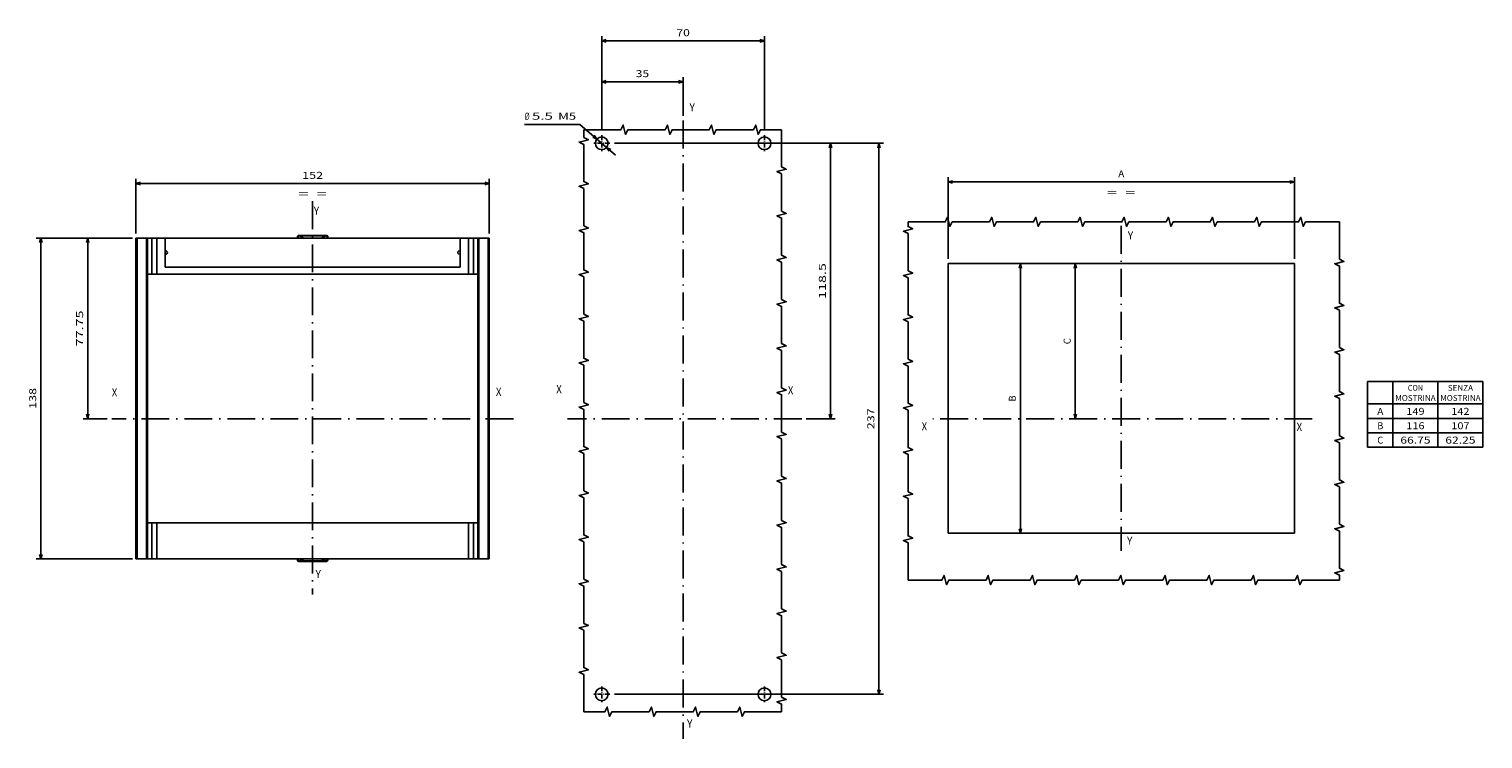
# Model space of a CAD drawing. Extents: x -426 to 816, y 470 to 990.
# Drawn here: x 190 to 816, y 609 to 914 of the extents above; entities that cross this region are included whole.
import ezdxf
from ezdxf.enums import TextEntityAlignment as Align

# ---------------------------------------------------------------- set-up
doc = ezdxf.new("R2010")
doc.units = 0
doc.linetypes.add('DASHDOT', pattern=[18.5, 12, -3, 0.5, -3])
doc.layers.get('0').update_dxf_attribs({"linetype": 'CONTINUOUS'})
doc.styles.get("Standard").update_dxf_attribs({"font": 'isocp.shx'})
doc.dimstyles.get("Standard").update_dxf_attribs({"dimtxt": 2.5, "dimasz": 2.5, "dimexe": 1.25, "dimexo": 0.625, "dimtad": 1, "dimcen": 2.5, "dimazin": 3, "dimtfac": 1, "dimtmove": 0, "dimatfit": 3})

# ---------------------------------------------------------------- blocks, each defined once
blk = doc.blocks.new('*D109')
at = {"color": 7}
for p, q in [((442.070432, 865.092139), (537.044937, 865.092139)), ((535.044937, 746.592142), (535.044937, 865.092139))]:
    blk.add_line(p, q, dxfattribs=at)
at = {"color": 7, "ltscale": 0.309919}
blk.add_line((524.648186, 746.592142), (537.044937, 746.592142), dxfattribs=at)
at = {"color": 7}
for points in [[(535.562576, 863.160293), (535.044937, 865.092139), (534.527298, 863.160293)], [(534.527298, 748.523993), (535.044937, 746.592142), (535.562576, 748.523993)]]:
    blk.add_lwpolyline(points, dxfattribs=at)
blk.add_text('118.5', height=3, rotation=90.000003, dxfattribs=at).set_placement((533.044937, 798.136374), (533.044937, 813.547904), align=Align.FIT)
blk = doc.blocks.new('*D110')
at = {"color": 7}
for p, q in [((436.645432, 870.517142), (436.645432, 893.528388)), ((436.645432, 891.528388), (471.645432, 891.528388))]:
    blk.add_line(p, q, dxfattribs=at)
at = {"color": 7, "ltscale": 0.415536}
blk.add_line((471.645432, 876.906928), (471.645432, 893.528388), dxfattribs=at)
at = {"color": 7}
for points in [[(438.577283, 892.046027), (436.645432, 891.528388), (438.577283, 891.010749)], [(469.713581, 891.010749), (471.645432, 891.528388), (469.713581, 892.046027)]]:
    blk.add_lwpolyline(points, dxfattribs=at)
blk.add_text('35', height=3, dxfattribs=at).set_placement((451.243126, 893.528388), (457.047737, 893.528388), align=Align.FIT)
blk = doc.blocks.new('*D111')
at = {"color": 7}
for p, q in [((436.645432, 870.517142), (436.645432, 911.149695)), ((436.645432, 909.149695), (506.645432, 909.149695)), ((506.645432, 870.517142), (506.645432, 911.149695))]:
    blk.add_line(p, q, dxfattribs=at)
for points in [[(438.577283, 909.667334), (436.645432, 909.149695), (438.577283, 908.632056)], [(504.713577, 908.632056), (506.645432, 909.149695), (504.713577, 909.667334)]]:
    blk.add_lwpolyline(points, dxfattribs=at)
blk.add_text('70', height=3, dxfattribs=at).set_placement((468.743126, 911.149695), (474.547737, 911.149695), align=Align.FIT)
blk = doc.blocks.new('*D112')
at = {"color": 7}
for p, q in [((442.070432, 865.092139), (557.900261, 865.092139)), ((555.900261, 628.092139), (555.900261, 865.092139)), ((442.070432, 628.092139), (557.900261, 628.092139))]:
    blk.add_line(p, q, dxfattribs=at)
for points in [[(556.4179, 863.160293), (555.900261, 865.092139), (555.382622, 863.160293)], [(555.382622, 630.023993), (555.900261, 628.092139), (556.4179, 630.023993)]]:
    blk.add_lwpolyline(points, dxfattribs=at)
blk.add_text('237', height=3, rotation=90.000003, dxfattribs=at).set_placement((553.900261, 742.088684), (553.900261, 751.095601), align=Align.FIT)
blk = doc.blocks.new('*D113')
at = {"color": 7}
for q in [(403.413971, 873.222236), (442.497359, 860.011054)]:
    blk.add_line((427.28194, 873.222236), q, dxfattribs=at)
for points in [[(432.770849, 867.77082), (434.568941, 866.895102), (433.4496, 868.552543)], [(440.520015, 862.413466), (438.721922, 863.289176), (439.841262, 861.631743)]]:
    blk.add_lwpolyline(points, dxfattribs=at)
for s, p, p2 in [('%%c', (403.413971, 875.222236), (405.613972, 875.222236)), ('5.5', (406.613974, 875.222236), (415.62089, 875.222236)), (' M5', (416.62089, 875.222236), (425.627806, 875.222236))]:
    blk.add_text(s, height=3, dxfattribs=at).set_placement(p, p2, align=Align.FIT)
blk = doc.blocks.new('*D122')
at = {"color": 6}
blk.add_line((616.753085, 697.342142), (616.753085, 813.342142), dxfattribs=at)
for points in [[(617.270724, 811.410288), (616.753085, 813.342142), (616.235445, 811.410288)], [(616.235445, 699.273992), (616.753085, 697.342142), (617.270724, 699.273992)]]:
    blk.add_lwpolyline(points, dxfattribs=at)
blk.add_text('B', height=3, rotation=90.000003, dxfattribs=at).set_placement((614.753085, 754.040989), (614.753085, 756.643295), align=Align.FIT)
blk = doc.blocks.new('*D123')
at = {"color": 6}
for p, q in [((585.615408, 815.342142), (585.615408, 850.479761)), ((585.615408, 848.479761), (734.615408, 848.479761)), ((734.615408, 815.342142), (734.615408, 850.479761))]:
    blk.add_line(p, q, dxfattribs=at)
for points in [[(587.547263, 848.9974), (585.615408, 848.479761), (587.547263, 847.962122)], [(732.683554, 847.962122), (734.615408, 848.479761), (732.683554, 848.9974)]]:
    blk.add_lwpolyline(points, dxfattribs=at)
for s, p, p2 in [('A', (658.814255, 850.479761), (661.416561, 850.479761)), ('=  =', (654.010797, 842.479761), (666.22002, 842.479761))]:
    blk.add_text(s, height=3, dxfattribs=at).set_placement(p, p2, align=Align.FIT)
blk = doc.blocks.new('*D124')
at = {"color": 6}
blk.add_line((640.351483, 746.592142), (640.351483, 813.342142), dxfattribs=at)
for points in [[(640.86912, 811.410288), (640.351483, 813.342142), (639.833846, 811.410288)], [(639.833846, 748.523994), (640.351483, 746.592142), (640.86912, 748.523994)]]:
    blk.add_lwpolyline(points, dxfattribs=at)
blk.add_text('C', height=3, rotation=90.000003, dxfattribs=at).set_placement((638.351483, 778.665991), (638.351483, 781.268293), align=Align.FIT)
blk = doc.blocks.new('*D131')
at = {"color": 7}
for p, q in [((236.26714, 826.342139), (236.26714, 849.789801)), ((236.26714, 847.789801), (388.26714, 847.789801)), ((388.26714, 826.342139), (388.26714, 849.789801))]:
    blk.add_line(p, q, dxfattribs=at)
for points in [[(238.19899, 848.30744), (236.26714, 847.789801), (238.19899, 847.272162)], [(386.335286, 847.272162), (388.26714, 847.789801), (386.335286, 848.30744)]]:
    blk.add_lwpolyline(points, dxfattribs=at)
for s, p, p2 in [('152', (307.763682, 849.789801), (316.7706, 849.789801)), ('=  =', (306.162529, 841.789801), (318.37175, 841.789801))]:
    blk.add_text(s, height=3, dxfattribs=at).set_placement(p, p2, align=Align.FIT)
blk = doc.blocks.new('*D132')
at = {"color": 7}
for p, q in [((234.76714, 824.342139), (213.531529, 824.342139)), ((215.531529, 746.592142), (215.531529, 824.342139))]:
    blk.add_line(p, q, dxfattribs=at)
at = {"color": 7, "ltscale": 0.259913}
blk.add_line((223.928044, 746.592142), (213.531529, 746.592142), dxfattribs=at)
at = {"color": 7}
for points in [[(216.049168, 822.410292), (215.531529, 824.342139), (215.01389, 822.410292)], [(215.01389, 748.523994), (215.531529, 746.592142), (216.049168, 748.523994)]]:
    blk.add_lwpolyline(points, dxfattribs=at)
blk.add_text('77.75', height=3, rotation=90.000003, dxfattribs=at).set_placement((213.531529, 777.761378), (213.531529, 793.172907), align=Align.FIT)
blk = doc.blocks.new('*D133')
at = {"color": 7}
for p, q in [((234.76714, 824.342139), (193.339573, 824.342139)), ((195.339573, 686.342142), (195.339573, 824.342139)), ((234.76714, 686.342142), (193.339573, 686.342142))]:
    blk.add_line(p, q, dxfattribs=at)
for points in [[(195.857213, 822.410292), (195.339573, 824.342139), (194.821934, 822.410292)], [(194.821934, 688.273993), (195.339573, 686.342142), (195.857213, 688.273993)]]:
    blk.add_lwpolyline(points, dxfattribs=at)
blk.add_text('138', height=3, rotation=90.000003, dxfattribs=at).set_placement((193.339573, 750.838683), (193.339573, 759.8456), align=Align.FIT)
blk = doc.blocks.new('BLOCK2142')
at = {"color": 7}
blk.add_text('X', height=3.5, dxfattribs=at).set_placement((81.074883, 21.331881), (83.435349, 21.331881), align=Align.FIT)
blk = doc.blocks.new('BLOCK2143')
at = {"color": 7}
blk.add_text('Y', height=3.5, dxfattribs=at).set_placement((38.729485, 143.079346), (41.089951, 143.079346), align=Align.FIT)
blk = doc.blocks.new('BLOCK2144')
at = {"color": 7}
blk.add_text('X', height=3.5, dxfattribs=at).set_placement((-18.555115, 21.813181), (-16.194649, 21.813181), align=Align.FIT)
blk = doc.blocks.new('BLOCK2145')
at = {"color": 7}
blk.add_text('Y', height=3.5, dxfattribs=at).set_placement((37.669189, -121.938843), (40.029655, -121.938843), align=Align.FIT)
blk = doc.blocks.new('BLOCK2146')
at = {"color": 7, "linetype": 'DASHDOT', "ltscale": 0.17125}
for p, q in [((1.017929, 132.767883), (1.017929, 125.917885)), ((4.442929, 129.34288), (-2.407071, 129.34288))]:
    blk.add_line(p, q, dxfattribs=at)
blk = doc.blocks.new('BLOCK2147')
at = {"color": 7, "linetype": 'DASHDOT', "ltscale": 0.17125}
for p, q in [((71.017929, 132.767883), (71.017929, 125.917885)), ((74.442932, 129.34288), (67.592926, 129.34288))]:
    blk.add_line(p, q, dxfattribs=at)
blk = doc.blocks.new('BLOCK2148')
at = {"color": 7, "linetype": 'DASHDOT', "ltscale": 0.17125}
for p, q in [((71.017929, -104.232117), (71.017929, -111.082115)), ((74.442932, -107.65712), (67.592926, -107.65712))]:
    blk.add_line(p, q, dxfattribs=at)
blk = doc.blocks.new('BLOCK2149')
at = {"color": 7, "linetype": 'DASHDOT', "ltscale": 0.17125}
for p, q in [((1.017929, -104.232117), (1.017929, -111.082115)), ((4.442929, -107.65712), (-2.407071, -107.65712))]:
    blk.add_line(p, q, dxfattribs=at)
blk = doc.blocks.new('BLOCK2150')
at = {"color": 7}
blk.add_text('X', height=3.5, dxfattribs=at).set_placement((-85.863983, -5.019498), (-83.503517, -5.019498), align=Align.FIT)
blk = doc.blocks.new('BLOCK2151')
at = {"color": 7}
blk.add_text('Y', height=3.5, dxfattribs=at).set_placement((2.454644, -54.159679), (4.815109, -54.159679), align=Align.FIT)
blk = doc.blocks.new('BLOCK2152')
at = {"color": 7}
blk.add_text('Y', height=3.5, dxfattribs=at).set_placement((2.807389, 77.148788), (5.167854, 77.148788), align=Align.FIT)
blk = doc.blocks.new('BLOCK2153')
at = {"color": 7}
blk.add_text('X', height=3.5, dxfattribs=at).set_placement((75.459305, -5.211699), (77.819771, -5.211699), align=Align.FIT)
blk = doc.blocks.new('BLOCK2154')
at = {"color": 7, "linetype": 'DASHDOT'}
for p, q in [((0, 82.985481), (0, -56.855511)), ((82.169167, 0), (-81.029762, 0))]:
    blk.add_line(p, q, dxfattribs=at)
blk = doc.blocks.new('BLOCK2155')
at = {"color": 7}
for p, q in [((106, 16), (155.590729, 16)), ((106, 16), (106, -12.187321)), ((116.893326, 16), (116.893326, -12.187321)), ((136.242035, 16), (136.242035, -12.187321)), ((155.590729, 16), (155.590729, -12.187321)), ((106, 6.361671), (155.590729, 6.361671)), ((106, 0.178674), (155.590729, 0.178674)), ((106, -6.004324), (155.590729, -6.004324)), ((106, -12.187321), (155.590729, -12.187321))]:
    blk.add_line(p, q, dxfattribs=at)
for s, height, p, p2 in [('CON', 2.5, (123.314796, 12.03098), (129.820557, 12.03098)), ('SENZA', 2.5, (140.494919, 12.03098), (151.33786, 12.03098)), ('MOSTRINA', 2.5, (117.893326, 7.711816), (135.242035, 7.711816)), ('MOSTRINA', 2.5, (137.242035, 7.711816), (154.590744, 7.711816)), ('A', 3, (110.145508, 1.698847), (112.74781, 1.698847)), ('149', 3, (122.664215, 1.698847), (130.47113, 1.698847)), ('142', 3, (142.012924, 1.698847), (149.819839, 1.698847)), ('B', 3, (110.145508, -4.484152), (112.74781, -4.484152)), ('116', 3, (122.664215, -4.484152), (130.47113, -4.484152)), ('107', 3, (142.012924, -4.484152), (149.819839, -4.484152)), ('C', 3, (110.145508, -10.667149), (112.74781, -10.667149)), ('66.75', 3, (120.061913, -10.667149), (133.073441, -10.667149)), ('62.25', 3, (139.410614, -10.667149), (152.42215, -10.667149))]:
    blk.add_text(s, height=height, dxfattribs=at).set_placement(p, p2, align=Align.FIT)
blk = doc.blocks.new('BLOCK2156')
at = {"color": 7}
blk.add_text('X', height=3.5, dxfattribs=at).set_placement((108.844986, 11.525842), (111.205452, 11.525842), align=Align.FIT)
blk = doc.blocks.new('BLOCK2157')
at = {"color": 7}
blk.add_text('X', height=3.5, dxfattribs=at).set_placement((-56.396889, 11.29707), (-54.036423, 11.29707), align=Align.FIT)
blk = doc.blocks.new('BLOCK2158')
at = {"color": 7}
blk.add_text('Y', height=3.5, dxfattribs=at).set_placement((31.231163, -66.776993), (33.591629, -66.776993), align=Align.FIT)
blk = doc.blocks.new('BLOCK2159')
at = {"color": 7}
blk.add_text('Y', height=3.5, dxfattribs=at).set_placement((30.455599, 89.48243), (32.816063, 89.48243), align=Align.FIT)
blk = doc.blocks.new('BLOCK2160')
at = {"color": 7, "linetype": 'DASHDOT'}
for p, q in [((30, 95.229225), (30, -73.853912)), ((116.339096, 1.700023), (-56.339096, 1.700023))]:
    blk.add_line(p, q, dxfattribs=at)

msp = doc.modelspace()

# ---------------------------------------------------------------- linework, layer by layer
at = {"color": 7, "linetype": 'DASHDOT'}
for p, q in [((471.645, 874.907), (471.645, 608.907)), ((522.648, 746.592), (421.92, 746.592))]:
    msp.add_line(p, q, dxfattribs=at)
at = {"color": 7, "ltscale": 0.0125}
for p, q in [((236.267, 824.342), (236.767, 824.342)), ((240.767, 824.342), (241.267, 824.342)), ((383.267, 824.342), (383.767, 824.342)), ((387.767, 824.342), (388.267, 824.342)), ((236.767, 686.342), (236.267, 686.342)), ((241.267, 686.342), (240.767, 686.342)), ((383.767, 686.342), (383.267, 686.342)), ((388.267, 686.342), (387.767, 686.342))]:
    msp.add_line(p, q, dxfattribs=at)
at = {"color": 7}
for p, q in [((236.267, 686.342), (236.267, 824.342)), ((236.767, 686.342), (236.767, 824.342)), ((240.767, 824.342), (240.767, 686.342)), ((248.767, 824.342), (375.767, 824.342)), ((383.767, 686.342), (383.767, 824.342)), ((387.767, 686.342), (387.767, 824.342)), ((388.267, 686.342), (388.267, 824.342)), ((585.615, 697.342), (585.615, 813.342)), ((585.615, 813.342), (734.615, 813.342)), ((734.615, 697.342), (734.615, 813.342)), ((241.267, 808.842), (241.267, 701.842)), ((245.267, 808.842), (379.267, 808.842)), ((375.767, 811.842), (248.767, 811.842)), ((383.267, 701.842), (383.267, 808.842)), ((245.267, 701.842), (379.267, 701.842)), ((585.615, 697.342), (734.615, 697.342)), ((245.267, 686.342), (379.267, 686.342))]:
    msp.add_line(p, q, dxfattribs=at)
at = {"color": 7, "ltscale": 0.1}
for p, q in [((236.767, 824.342), (240.767, 824.342)), ((383.767, 824.342), (387.767, 824.342)), ((240.767, 686.342), (236.767, 686.342)), ((387.767, 686.342), (383.767, 686.342))]:
    msp.add_line(p, q, dxfattribs=at)
at = {"color": 7, "ltscale": 0.3875}
for p, q in [((241.267, 824.342), (241.267, 808.842)), ((243.031, 824.342), (243.031, 808.842)), ((245.267, 824.342), (245.267, 808.842)), ((379.267, 824.342), (379.267, 808.842)), ((381.503, 824.342), (381.503, 808.842)), ((383.267, 824.342), (383.267, 808.842)), ((241.267, 701.842), (241.267, 686.342)), ((243.031, 701.842), (243.031, 686.342)), ((245.267, 701.842), (245.267, 686.342)), ((379.267, 701.842), (379.267, 686.342)), ((381.503, 701.842), (381.503, 686.342)), ((383.267, 701.842), (383.267, 686.342))]:
    msp.add_line(p, q, dxfattribs=at)
at = {"color": 7, "ltscale": 0.044098}
for p, q in [((241.267, 824.342), (243.031, 824.342)), ((383.267, 824.342), (381.503, 824.342)), ((241.267, 808.842), (243.031, 808.842)), ((383.267, 808.842), (381.503, 808.842)), ((241.267, 701.842), (243.031, 701.842)), ((383.267, 701.842), (381.503, 701.842)), ((241.267, 686.342), (243.031, 686.342)), ((383.267, 686.342), (381.503, 686.342))]:
    msp.add_line(p, q, dxfattribs=at)
at = {"color": 7, "ltscale": 0.055902}
for p, q in [((243.031, 824.342), (245.267, 824.342)), ((379.267, 824.342), (381.503, 824.342)), ((243.031, 808.842), (245.267, 808.842)), ((379.267, 808.842), (381.503, 808.842)), ((245.267, 701.842), (243.031, 701.842)), ((381.503, 701.842), (379.267, 701.842)), ((245.267, 686.342), (243.031, 686.342)), ((381.503, 686.342), (379.267, 686.342))]:
    msp.add_line(p, q, dxfattribs=at)
at = {"color": 7, "ltscale": 0.0875}
for p, q in [((245.267, 824.342), (248.767, 824.342)), ((375.767, 824.342), (379.267, 824.342))]:
    msp.add_line(p, q, dxfattribs=at)
at = {"color": 7, "ltscale": 0.3125}
for p, q in [((248.767, 824.342), (248.767, 811.842)), ((375.767, 824.342), (375.767, 811.842))]:
    msp.add_line(p, q, dxfattribs=at)
at = {"color": 7, "ltscale": 0.007835}
for p, q in [((305.767, 824.535), (305.767, 824.849)), ((318.767, 824.535), (318.767, 824.849)), ((305.767, 685.835), (305.767, 686.149)), ((318.767, 685.835), (318.767, 686.149))]:
    msp.add_line(p, q, dxfattribs=at)
at = {"color": 7, "ltscale": 0.007217}
for p, q in [((305.767, 824.535), (306.056, 824.535)), ((318.767, 824.535), (318.478, 824.535)), ((305.767, 686.149), (306.056, 686.149)), ((318.767, 686.149), (318.478, 686.149))]:
    msp.add_line(p, q, dxfattribs=at)
at = {"color": 7, "ltscale": 0.020267}
for p, q in [((306.056, 824.535), (306.056, 825.346)), ((318.478, 824.535), (318.478, 825.346)), ((306.056, 685.338), (306.056, 686.149)), ((318.478, 685.338), (318.478, 686.149))]:
    msp.add_line(p, q, dxfattribs=at)
at = {"color": 7, "ltscale": 0.001089}
for p, q in [((306.056, 824.535), (306.094, 824.515)), ((318.44, 824.515), (318.478, 824.535)), ((306.056, 686.149), (306.094, 686.169))]:
    msp.add_line(p, q, dxfattribs=at)
at = {"color": 7, "ltscale": 0.010247}
for p, q in [((306.466, 824.342), (306.094, 824.515)), ((318.44, 824.515), (318.068, 824.342)), ((306.466, 686.342), (306.094, 686.169)), ((318.44, 686.169), (318.068, 686.342))]:
    msp.add_line(p, q, dxfattribs=at)
at = {"color": 7, "ltscale": 0.3}
for p, q in [((318.267, 825.442), (306.267, 825.442)), ((306.267, 685.242), (318.267, 685.242))]:
    msp.add_line(p, q, dxfattribs=at)
at = {"color": 7, "ltscale": 0.002259}
for p, q in [((306.267, 825.442), (306.267, 825.352)), ((318.267, 825.442), (318.267, 825.352)), ((306.267, 685.242), (306.267, 685.333)), ((318.267, 685.242), (318.267, 685.333))]:
    msp.add_line(p, q, dxfattribs=at)
at = {"color": 7, "ltscale": 0.281403}
for p, q in [((317.895, 825.222), (306.639, 825.222)), ((317.895, 685.462), (306.639, 685.462))]:
    msp.add_line(p, q, dxfattribs=at)
at = {"color": 7, "ltscale": 0.052076}
for p, q in [((306.639, 825.222), (308.527, 824.342)), ((317.895, 825.222), (316.007, 824.342)), ((306.639, 685.462), (308.527, 686.342)), ((317.895, 685.462), (316.007, 686.342))]:
    msp.add_line(p, q, dxfattribs=at)
at = {"color": 7, "ltscale": 0.0075}
for p, q in [((249.067, 818.842), (248.767, 818.842)), ((249.067, 817.342), (248.767, 817.342)), ((375.767, 818.842), (375.467, 818.842)), ((375.767, 817.342), (375.467, 817.342))]:
    msp.add_line(p, q, dxfattribs=at)
at = {"color": 7, "ltscale": 0.001088}
msp.add_line((318.44, 686.169), (318.478, 686.149), dxfattribs=at)
at = {"color": 7}
for points in [[(428.893, 620.616), (428.893, 636.616), (426.893, 637.616), (430.893, 638.616), (428.893, 639.616), (428.893, 655.616), (426.893, 656.616), (430.893, 657.616), (428.893, 658.616), (428.893, 674.616), (426.893, 675.616), (430.893, 676.616), (428.893, 677.616), (428.893, 693.616), (426.893, 694.616), (430.893, 695.616), (428.893, 696.616), (428.893, 712.616), (426.893, 713.616), (430.893, 714.616), (428.893, 715.616), (428.893, 731.616), (426.893, 732.616), (430.893, 733.616), (428.893, 734.616), (428.893, 750.616), (426.893, 751.616), (430.893, 752.616), (428.893, 753.616), (428.893, 769.616), (426.893, 770.616), (430.893, 771.616), (428.893, 772.616), (428.893, 788.616), (426.893, 789.616), (430.893, 790.616), (428.893, 791.616), (428.893, 807.616), (426.893, 808.616), (430.893, 809.616), (428.893, 810.616), (428.893, 826.616), (426.893, 827.616), (430.893, 828.616), (428.893, 829.616), (428.893, 845.616), (426.893, 846.616), (430.893, 847.616), (428.893, 848.616), (428.893, 864.616), (426.893, 865.616), (430.893, 866.616), (428.893, 867.616), (428.893, 870.905)], [(428.893, 870.905), (444.893, 870.905), (445.893, 872.905), (446.893, 868.905), (447.893, 870.905), (463.893, 870.905), (464.893, 872.905), (465.893, 868.905), (466.893, 870.905), (482.893, 870.905), (483.893, 872.905), (484.893, 868.905), (485.893, 870.905), (501.893, 870.905), (502.893, 872.905), (503.893, 868.905), (504.893, 870.905), (514.027, 870.905)], [(514.027, 870.905), (514.027, 854.905), (516.027, 853.905), (512.027, 852.905), (514.027, 851.905), (514.027, 835.905), (516.027, 834.905), (512.027, 833.905), (514.027, 832.905), (514.027, 816.905), (516.027, 815.905), (512.027, 814.905), (514.027, 813.905), (514.027, 797.905), (516.027, 796.905), (512.027, 795.905), (514.027, 794.905), (514.027, 778.905), (516.027, 777.905), (512.027, 776.905), (514.027, 775.905), (514.027, 759.905), (516.027, 758.905), (512.027, 757.905), (514.027, 756.905), (514.027, 740.905), (516.027, 739.905), (512.027, 738.905), (514.027, 737.905), (514.027, 721.905), (516.027, 720.905), (512.027, 719.905), (514.027, 718.905), (514.027, 702.905), (516.027, 701.905), (512.027, 700.905), (514.027, 699.905), (514.027, 683.905), (516.027, 682.905), (512.027, 681.905), (514.027, 680.905), (514.027, 664.905), (516.027, 663.905), (512.027, 662.905), (514.027, 661.905), (514.027, 645.905), (516.027, 644.905), (512.027, 643.905), (514.027, 642.905), (514.027, 626.905), (516.027, 625.905), (512.027, 624.905), (514.027, 623.905), (514.027, 620.616)], [(568.434, 831.295), (584.434, 831.295), (585.434, 833.295), (586.434, 829.295), (587.434, 831.295), (603.434, 831.295), (604.434, 833.295), (605.434, 829.295), (606.434, 831.295), (622.434, 831.295), (623.434, 833.295), (624.434, 829.295), (625.434, 831.295), (641.434, 831.295), (642.434, 833.295), (643.434, 829.295), (644.434, 831.295), (660.434, 831.295), (661.434, 833.295), (662.434, 829.295), (663.434, 831.295), (679.434, 831.295), (680.434, 833.295), (681.434, 829.295), (682.434, 831.295), (698.434, 831.295), (699.434, 833.295), (700.434, 829.295), (701.434, 831.295), (717.434, 831.295), (718.434, 833.295), (719.434, 829.295), (720.434, 831.295), (736.434, 831.295), (737.434, 833.295), (738.434, 829.295), (739.434, 831.295), (753.942, 831.295)], [(568.434, 677.244), (568.434, 693.244), (566.434, 694.244), (570.434, 695.244), (568.434, 696.244), (568.434, 712.244), (566.434, 713.244), (570.434, 714.244), (568.434, 715.244), (568.434, 731.244), (566.434, 732.244), (570.434, 733.244), (568.434, 734.244), (568.434, 750.244), (566.434, 751.244), (570.434, 752.244), (568.434, 753.244), (568.434, 769.244), (566.434, 770.244), (570.434, 771.244), (568.434, 772.244), (568.434, 788.244), (566.434, 789.244), (570.434, 790.244), (568.434, 791.244), (568.434, 807.244), (566.434, 808.244), (570.434, 809.244), (568.434, 810.244), (568.434, 826.244), (566.434, 827.244), (570.434, 828.244), (568.434, 829.244), (568.434, 831.295)], [(753.942, 831.295), (753.942, 815.295), (755.942, 814.295), (751.942, 813.295), (753.942, 812.295), (753.942, 796.295), (755.942, 795.295), (751.942, 794.295), (753.942, 793.295), (753.942, 777.295), (755.942, 776.295), (751.942, 775.295), (753.942, 774.295), (753.942, 758.295), (755.942, 757.295), (751.942, 756.295), (753.942, 755.295), (753.942, 739.295), (755.942, 738.295), (751.942, 737.295), (753.942, 736.295), (753.942, 720.295), (755.942, 719.295), (751.942, 718.295), (753.942, 717.295), (753.942, 701.295), (755.942, 700.295), (751.942, 699.295), (753.942, 698.295), (753.942, 682.295), (755.942, 681.295), (751.942, 680.295), (753.942, 679.295), (753.942, 677.244)], [(753.942, 677.244), (737.942, 677.244), (736.942, 675.244), (735.942, 679.244), (734.942, 677.244), (718.942, 677.244), (717.942, 675.244), (716.942, 679.244), (715.942, 677.244), (699.942, 677.244), (698.942, 675.244), (697.942, 679.244), (696.942, 677.244), (680.942, 677.244), (679.942, 675.244), (678.942, 679.244), (677.942, 677.244), (661.942, 677.244), (660.942, 675.244), (659.942, 679.244), (658.942, 677.244), (642.942, 677.244), (641.942, 675.244), (640.942, 679.244), (639.942, 677.244), (623.942, 677.244), (622.942, 675.244), (621.942, 679.244), (620.942, 677.244), (604.942, 677.244), (603.942, 675.244), (602.942, 679.244), (601.942, 677.244), (585.942, 677.244), (584.942, 675.244), (583.942, 679.244), (582.942, 677.244), (568.434, 677.244)], [(514.027, 620.616), (498.027, 620.616), (497.027, 618.616), (496.027, 622.616), (495.027, 620.616), (479.027, 620.616), (478.027, 618.616), (477.027, 622.616), (476.027, 620.616), (460.027, 620.616), (459.027, 618.616), (458.027, 622.616), (457.027, 620.616), (441.027, 620.616), (440.027, 618.616), (439.027, 622.616), (438.027, 620.616), (428.893, 620.616)]]:
    msp.add_lwpolyline(points, dxfattribs=at)
for centre in [(436.645, 865.092), (506.645, 865.092), (436.645, 628.092), (506.645, 628.092)]:
    msp.add_circle(centre, 2.75, dxfattribs=at)
for centre, radius, start, end in [((306.267, 824.536), 0.5, 180.008792, 202.698858), ((306.267, 824.942), 0.5, 90.000003, 157.08218), ((306.171, 824.979), 0.385, 75.569083, 107.453055), ((305.768, 823.311), 2.101, 65.496159, 76.251132), ((318.766, 823.311), 2.101, 103.748866, 114.503839), ((318.267, 824.942), 0.5, 22.917824, 90.000003), ((318.363, 824.979), 0.385, 72.546984, 104.430874), ((318.267, 824.536), 0.5, 337.301161, 359.99124), ((249.067, 818.092), 0.75, 269.999997, 90.000003), ((375.467, 818.092), 0.75, 90.000003, 269.999997), ((306.267, 686.149), 0.5, 157.302344, 179.991221), ((306.267, 685.742), 0.5, 202.917834, 269.999997), ((306.171, 685.705), 0.385, 252.546952, 284.43093), ((305.768, 687.373), 2.101, 283.748875, 294.503848), ((318.766, 687.373), 2.101, 245.496182, 256.251155), ((318.267, 685.742), 0.5, 269.999997, 337.082185), ((318.363, 685.705), 0.385, 255.569119, 287.453016), ((318.267, 686.149), 0.5, 0.008784, 22.697656)]:
    msp.add_arc(centre, radius, start, end, dxfattribs=at)
for centre, major_axis, ratio, start_param, end_param in [((306.267, 824.535), (0.251, 0.433), 0.374131, 1.7843596, 2.2362637), ((306.306, 824.515), (0.211, 0.453), 0.389282, 1.750366, 2.1359785), ((318.229, 824.515), (0.211, -0.453), 0.389282, 1.005611, 1.3912266), ((318.267, 824.535), (0.251, -0.433), 0.374131, 0.9053247, 1.3572331), ((306.267, 686.149), (0.251, -0.433), 0.374131, 4.0469233, 4.4988257), ((306.306, 686.169), (0.211, -0.453), 0.389282, 4.147208, 4.5328193), ((318.229, 686.169), (0.211, 0.453), 0.389282, 4.8919587, 5.2775741), ((318.267, 686.149), (0.251, 0.433), 0.374131, 4.9259522, 5.37786)]:
    msp.add_ellipse(centre, major_axis=major_axis, ratio=ratio, start_param=start_param, end_param=end_param, dxfattribs=at)
for points, knots in [([(305.767, 824.849), (305.767, 824.86), (305.767, 824.883), (305.768, 824.918), (305.769, 824.952), (305.772, 824.985), (305.775, 825.018), (305.78, 825.049), (305.787, 825.08), (305.796, 825.109), (305.803, 825.128), (305.807, 825.137)], [0, 0, 0, 0, 0.03469098, 0.06914048, 0.10319562, 0.13663374, 0.16936216, 0.20131284, 0.23246774, 0.26287437, 0.29265002, 0.29265002, 0.29265002, 0.29265002]), ([(305.807, 825.137), (305.81, 825.145), (305.818, 825.161), (305.831, 825.184), (305.846, 825.206), (305.862, 825.227), (305.881, 825.247), (305.901, 825.265), (305.923, 825.282), (305.947, 825.298), (305.972, 825.312), (305.999, 825.325), (306.027, 825.336), (306.046, 825.343), (306.056, 825.346)], [0, 0, 0, 0, 0.02682433, 0.05341629, 0.07993365, 0.10653398, 0.13336704, 0.16056803, 0.18825254, 0.21651332, 0.24541887, 0.27501771, 0.30533185, 0.33632082, 0.33632082, 0.33632082, 0.33632082]), ([(318.728, 825.137), (318.724, 825.145), (318.717, 825.161), (318.704, 825.184), (318.689, 825.206), (318.672, 825.227), (318.653, 825.247), (318.633, 825.265), (318.611, 825.282), (318.587, 825.298), (318.562, 825.312), (318.536, 825.325), (318.508, 825.336), (318.488, 825.343), (318.478, 825.346)], [0, 0, 0, 0, 0.02682433, 0.05341629, 0.07993365, 0.10653398, 0.13336704, 0.16056803, 0.18825254, 0.21651332, 0.24541887, 0.27501771, 0.30533185, 0.33632081, 0.33632081, 0.33632081, 0.33632081]), ([(318.767, 824.849), (318.767, 824.86), (318.767, 824.883), (318.766, 824.918), (318.765, 824.952), (318.763, 824.985), (318.759, 825.018), (318.754, 825.049), (318.747, 825.08), (318.739, 825.109), (318.732, 825.128), (318.728, 825.137)], [0, 0, 0, 0, 0.03469121, 0.06914075, 0.10319591, 0.13663407, 0.16936252, 0.20131323, 0.23246816, 0.26287481, 0.29265049, 0.29265049, 0.29265049, 0.29265049]), ([(305.767, 685.835), (305.767, 685.824), (305.767, 685.801), (305.768, 685.766), (305.769, 685.732), (305.772, 685.699), (305.775, 685.667), (305.78, 685.635), (305.787, 685.605), (305.796, 685.575), (305.803, 685.557), (305.807, 685.547)], [0, 0, 0, 0, 0.03469098, 0.06914048, 0.10319562, 0.13663374, 0.16936216, 0.20131284, 0.23246774, 0.26287437, 0.29265002, 0.29265002, 0.29265002, 0.29265002]), ([(305.807, 685.547), (305.81, 685.539), (305.818, 685.523), (305.831, 685.5), (305.846, 685.478), (305.862, 685.457), (305.881, 685.438), (305.901, 685.419), (305.923, 685.402), (305.947, 685.387), (305.972, 685.372), (305.999, 685.36), (306.027, 685.348), (306.046, 685.341), (306.056, 685.338)], [0, 0, 0, 0, 0.02682433, 0.05341629, 0.07993365, 0.10653398, 0.13336704, 0.16056803, 0.18825254, 0.21651332, 0.24541887, 0.27501771, 0.30533185, 0.33632082, 0.33632082, 0.33632082, 0.33632082]), ([(318.728, 685.547), (318.724, 685.539), (318.717, 685.523), (318.704, 685.5), (318.689, 685.478), (318.672, 685.457), (318.653, 685.438), (318.633, 685.419), (318.611, 685.402), (318.587, 685.387), (318.562, 685.372), (318.536, 685.36), (318.508, 685.348), (318.488, 685.341), (318.478, 685.338)], [0, 0, 0, 0, 0.02682433, 0.05341629, 0.07993365, 0.10653398, 0.13336704, 0.16056803, 0.18825254, 0.21651332, 0.24541887, 0.27501771, 0.30533185, 0.33632081, 0.33632081, 0.33632081, 0.33632081]), ([(318.767, 685.835), (318.767, 685.824), (318.767, 685.801), (318.766, 685.766), (318.765, 685.732), (318.763, 685.699), (318.759, 685.667), (318.754, 685.635), (318.747, 685.605), (318.739, 685.575), (318.732, 685.557), (318.728, 685.547)], [0, 0, 0, 0, 0.03469121, 0.06914075, 0.10319591, 0.13663407, 0.16936252, 0.20131323, 0.23246816, 0.26287481, 0.29265049, 0.29265049, 0.29265049, 0.29265049])]:
    msp.add_open_spline(points, degree=3, knots=knots, dxfattribs=at)
msp.add_point((312.267, 746.592), dxfattribs=at)

# ---------------------------------------------------------------- block references
for name, p in [('BLOCK2143', (435.628, 735.749)), ('BLOCK2146', (435.628, 735.749)), ('BLOCK2147', (435.628, 735.749)), ('BLOCK2160', (282.267, 744.892)), ('BLOCK2159', (282.267, 744.892)), ('BLOCK2154', (660.115, 746.592)), ('BLOCK2152', (660.115, 746.592)), ('BLOCK2157', (282.267, 744.892)), ('BLOCK2156', (282.267, 744.892)), ('BLOCK2144', (435.628, 735.749)), ('BLOCK2142', (435.628, 735.749)), ('BLOCK2155', (660.115, 746.592)), ('BLOCK2150', (660.115, 746.592)), ('BLOCK2153', (660.115, 746.592)), ('BLOCK2151', (660.115, 746.592)), ('BLOCK2158', (282.267, 744.892)), ('BLOCK2149', (435.628, 735.749)), ('BLOCK2148', (435.628, 735.749)), ('BLOCK2145', (435.628, 735.749))]:
    msp.add_blockref(name, p)

# ---------------------------------------------------------------- dimensions: what is measured, and where the dimension line sits
at = {"color": 0}
for base, p1, p2, angle, picture, middle, dimtype in [((436.645, 909.15), (506.645, 868.517), (436.645, 868.517), 180, '*D111', (471.645, 909.15), 161), ((471.645, 891.528), (436.645, 868.517), (471.645, 874.907), 359.998092, '*D110', (454.145, 891.528), 160), ((535.045, 865.092), (522.648, 746.592), (440.07, 865.092), 89.999523, '*D109', (535.045, 805.842), 160), ((555.9, 865.092), (440.07, 628.092), (440.07, 865.092), 90, '*D112', (555.9, 746.592), 161), ((388.267, 847.79), (236.267, 824.342), (388.267, 824.342), 0, '*D131', (312.267, 847.79), 161), ((195.34, 824.342), (236.767, 686.342), (236.767, 824.342), 90, '*D133', (195.34, 755.342), 161), ((215.532, 824.342), (225.928, 746.592), (236.767, 824.342), 89.999523, '*D132', (215.532, 785.467), 160)]:
    dim = msp.add_linear_dim(base=base, p1=p1, p2=p2, angle=angle, dimstyle='STANDARD', dxfattribs=at)
    dim.commit()
    dim.dimension.update_dxf_attribs({"geometry": picture, "text_midpoint": middle, "dimtype": dimtype, "oblique_angle": 89.999523})
dim = msp.add_diameter_dim_2p(p1=(438.722, 863.289), p2=(434.569, 866.895), text='<> M5', dimstyle='STANDARD', dxfattribs=at)
dim.commit()
dim.dimension.update_dxf_attribs({"geometry": '*D113', "text_midpoint": (418.273, 881.044), "dimtype": 163})
for base, p1, p2, angle, text, picture, middle, dimtype in [((585.615, 848.48), (734.615, 813.342), (585.615, 813.342), 180, 'A', '*D123', (660.115, 848.48), 161), ((640.351, 746.592), (585.615, 813.342), (579.086, 746.592), 269.998569, 'C', '*D124', (640.351, 779.967), 160), ((616.753, 813.342), (585.615, 697.342), (585.615, 813.342), 90, 'B', '*D122', (616.753, 755.342), 161)]:
    dim = msp.add_linear_dim(base=base, p1=p1, p2=p2, angle=angle, text=text, dimstyle='STANDARD', dxfattribs=at)
    dim.commit()
    dim.dimension.update_dxf_attribs({"geometry": picture, "text_midpoint": middle, "dimtype": dimtype, "oblique_angle": 89.999523})

doc.saveas('drawing.dxf')
